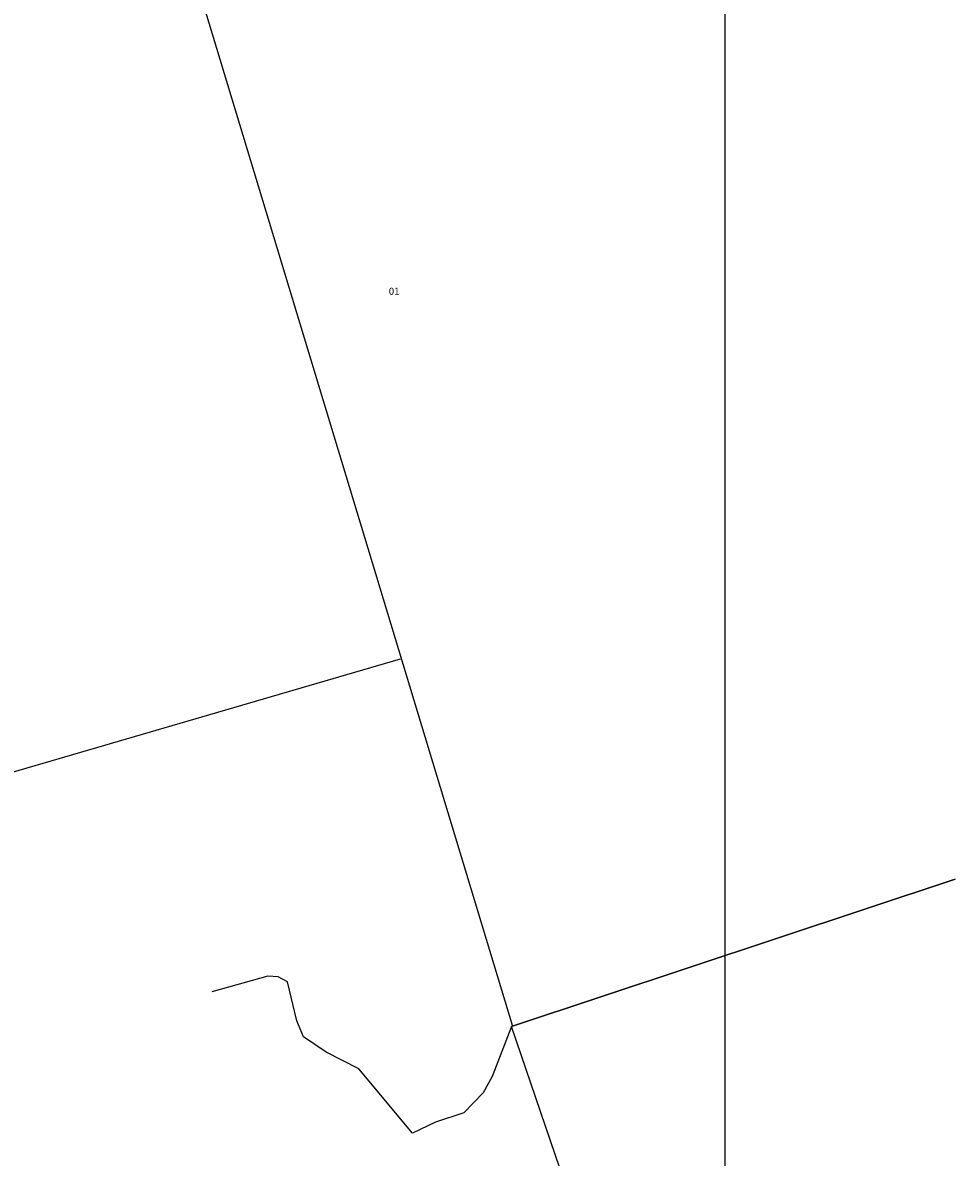
# Model space of a CAD drawing. Units: metres. Extents: x 423355 to 497533, y 7418034 to 7441460.
# Drawn here: x 439402 to 439930, y 7425160 to 7425802 of the extents above; entities that cross this region are included whole.
import ezdxf
from ezdxf.enums import TextEntityAlignment as Align

# ---------------------------------------------------------------- set-up
doc = ezdxf.new("R2010")
doc.units = ezdxf.units.M
for name, color, linetype in [('DESENHO_QUADRAS', 2, 'Continuous'), ('MALHA_COORD_UTM', 8, 'Continuous'), ('NOME_LOTES', 7, 'Continuous')]:
    doc.layers.add(name, color=color, linetype=linetype)
doc.styles.add('ARIAL', font='arial.ttf')

msp = doc.modelspace()

# ---------------------------------------------------------------- linework, layer by layer
at = {"layer": 'DESENHO_QUADRAS'}
for p, q in [((439374.3385, 7426240.8445), (439678.8883, 7425234.0038)), ((439307.4285, 7425352.0405), (439615.5978, 7425441.9797)), ((439929.5996, 7425317.2152), (439678.4518, 7425233.8589)), ((439678.8883, 7425234.0038), (439929.5996, 7425317.2152)), ((439540.3796, 7425262.3112), (439508.6726, 7425253.5102)), ((439540.3796, 7425262.3112), (439508.6726, 7425253.5102)), ((439546.2356, 7425261.9162), (439540.3796, 7425262.3112)), ((439546.2356, 7425261.9162), (439540.3796, 7425262.3112)), ((439551.4806, 7425259.1952), (439546.2356, 7425261.9162)), ((439551.4806, 7425259.1952), (439546.2356, 7425261.9162)), ((439556.8036, 7425237.1252), (439551.4806, 7425259.1952)), ((439556.8036, 7425237.1252), (439551.4806, 7425259.1952)), ((439560.7086, 7425227.9312), (439556.8036, 7425237.1252)), ((439560.7086, 7425227.9312), (439556.8036, 7425237.1252)), ((439678.4518, 7425233.859), (439667.4106, 7425205.5522)), ((439789.0757, 7424909.3251), (439678.4518, 7425233.859)), ((439573.4486, 7425219.2232), (439560.7086, 7425227.9312)), ((439573.4486, 7425219.2232), (439560.7086, 7425227.9312)), ((439591.8486, 7425209.8482), (439573.4486, 7425219.2232)), ((439591.8486, 7425209.8482), (439573.4486, 7425219.2232)), ((439622.3756, 7425173.3742), (439591.8486, 7425209.8482)), ((439622.3756, 7425173.3742), (439591.8486, 7425209.8482)), ((439667.4106, 7425205.5522), (439662.3166, 7425196.1862)), ((439662.3166, 7425196.1862), (439651.4336, 7425185.0512)), ((439651.4336, 7425185.0512), (439635.2766, 7425179.6122)), ((439635.2766, 7425179.6122), (439622.3756, 7425173.3742))]:
    msp.add_line(p, q, dxfattribs=at)
at = {"layer": 'MALHA_COORD_UTM'}
msp.add_line((439799.1296, 7431317.875), (439799.1296, 7422757.7494), dxfattribs=at)

# ---------------------------------------------------------------- texts
at = {"layer": 'NOME_LOTES', "ltscale": 2, "style": 'ARIAL'}
msp.add_text('01', height=4, dxfattribs=at).set_placement((439608.9094, 7425650.0207), align=Align.MIDDLE_LEFT)

doc.saveas('drawing.dxf')
